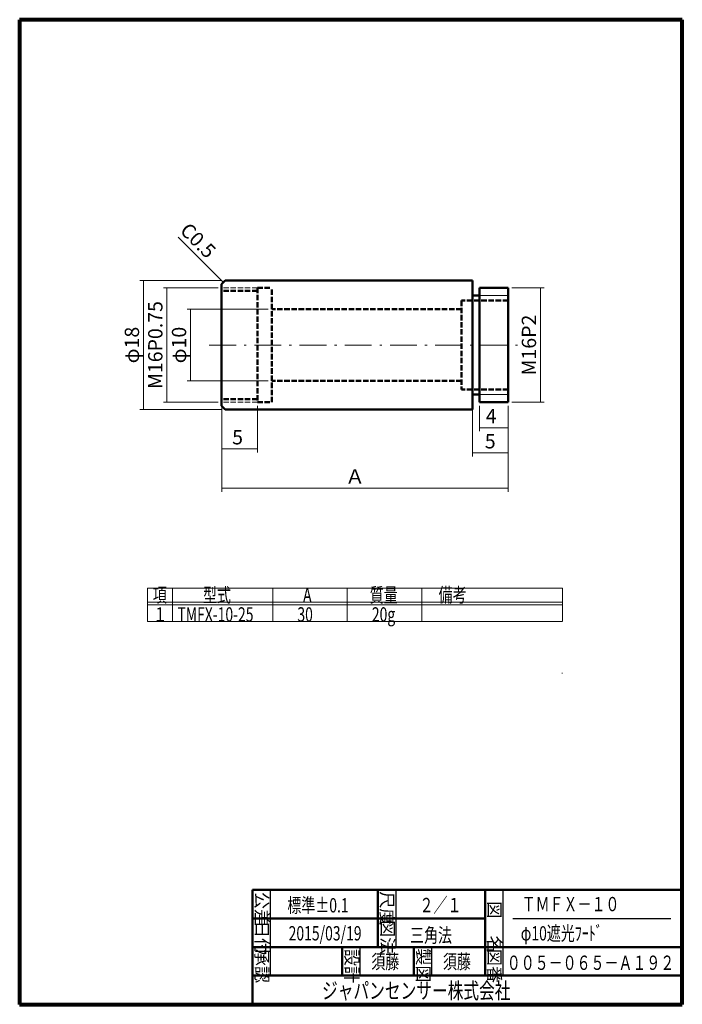
# Model space of a CAD drawing. Units: millimetres. Extents: x 7 to 99, y 5 to 142.
import ezdxf

# ---------------------------------------------------------------- set-up
doc = ezdxf.new("R2010")
doc.units = ezdxf.units.MM
doc.header["$LTSCALE"] = 0.125
doc.linetypes.add('DASHDOT', pattern=[50.5, 30, -9, 2.5, -9])
doc.linetypes.add('DOT', pattern=[8, 6, -2])
for name, color, linetype, lineweight in [('1', 7, 'Continuous', 9), ('2', 134, 'Continuous', 9), ('5', 94, 'Continuous', 9)]:
    doc.layers.add(name, color=color, linetype=linetype, lineweight=lineweight)
doc.styles.get("Standard").update_dxf_attribs({"font": 'txt', "bigfont": 'bigfont'})
doc.styles.add('T_STANDARD', font='txt', dxfattribs={"height": 10, "bigfont": 'bigfont'})
doc.styles.add('ＭＳ 明朝', font='txt')
doc.dimstyles.get("Standard").update_dxf_attribs({"dimtxt": 0.18, "dimasz": 0.18, "dimexe": 0.18, "dimexo": 0.0625, "dimgap": 0.09, "dimtad": 0, "dimtih": 1, "dimtoh": 1, "dimdec": 4, "dimzin": 0, "dimdsep": 46, "dimtxsty": 'Standard', "dimcen": 0.09, "dimadec": 0, "dimazin": 0, "dimtfac": 1, "dimtdec": 4, "dimtofl": 0, "dimtmove": 0, "dimatfit": 3, "dimfxl": 1, "dimtolj": 1, "dimtzin": 0, "dimarcsym": 0})

# ---------------------------------------------------------------- blocks, each defined once
blk = doc.blocks.new('_ARROWFILLED')
at = {"color": 0}
blk.add_solid([(0, 0), (-1, -0.17), (-1, 0.17), (0, 0)], dxfattribs=at)
blk = doc.blocks.new('Dim1')
at = {"layer": '2', "color": 134, "linetype": 'Continuous', "lineweight": 9}
for p, q in [((69.93, 88.61), (69.93, 81.11)), ((74.93, 88.17), (74.93, 81.11)), ((74.93, 81.61), (69.93, 81.61))]:
    blk.add_line(p, q, dxfattribs=at)
for p, rotation in [((69.93, 81.61), 179.9999999999998), ((74.93, 81.61), 359.9999999999997)]:
    blk.add_blockref('_ARROWFILLED', p, dxfattribs=dict(at, rotation=rotation))
at = {"layer": '2', "color": 134, "linetype": 'Continuous', "lineweight": 9, "insert": (72.42, 81.61), "char_height": 2, "width": 6.6667, "attachment_point": 8, "style": 'ＭＳ 明朝'}
blk.add_mtext('5', dxfattribs=at)
blk = doc.blocks.new('Dim2')
at = {"layer": '2', "color": 134, "linetype": 'Continuous', "lineweight": 9}
for p, q in [((70.93, 88.17), (70.93, 84.63)), ((74.93, 88.17), (74.93, 84.63)), ((74.93, 85.13), (70.93, 85.13))]:
    blk.add_line(p, q, dxfattribs=at)
for p, rotation in [((70.93, 85.13), 179.9999999999998), ((74.93, 85.13), 359.9999999999997)]:
    blk.add_blockref('_ARROWFILLED', p, dxfattribs=dict(at, rotation=rotation))
at = {"layer": '2', "color": 134, "linetype": 'Continuous', "lineweight": 9, "insert": (72.56, 85.13), "char_height": 2, "width": 7.1429, "attachment_point": 8, "style": 'ＭＳ 明朝'}
blk.add_mtext('4', dxfattribs=at)
blk = doc.blocks.new('Dim3')
at = {"layer": '2', "color": 134, "linetype": 'Continuous', "lineweight": 9}
blk.add_line((35.18, 105.42), (28.88, 111.72), dxfattribs=at)
at = {"layer": '2', "color": 134, "linetype": 'Continuous', "lineweight": 9, "rotation": 314.9999999999995}
blk.add_blockref('_ARROWFILLED', (35.18, 105.42), dxfattribs=at)
at = {"layer": '2', "color": 134, "linetype": 'Continuous', "lineweight": 9, "insert": (30.49, 110.12), "char_height": 2, "width": 30.9524, "attachment_point": 8, "rotation": 315, "style": 'ＭＳ 明朝'}
blk.add_mtext('C0.5', dxfattribs=at)
blk = doc.blocks.new('Dim4')
at = {"layer": '2', "color": 134, "linetype": 'Continuous', "lineweight": 9}
for p, q in [((34.93, 105.67), (23.52, 105.67)), ((24.02, 87.67), (24.02, 105.67)), ((34.93, 87.67), (23.52, 87.67))]:
    blk.add_line(p, q, dxfattribs=at)
for p, rotation in [((24.02, 105.67), 89.99999999999991), ((24.02, 87.67), 269.9999999999998)]:
    blk.add_blockref('_ARROWFILLED', p, dxfattribs=dict(at, rotation=rotation))
at = {"layer": '2', "color": 134, "linetype": 'Continuous', "lineweight": 9, "insert": (24.02, 96.67), "char_height": 2, "width": 24.7619, "attachment_point": 8, "rotation": 90, "style": 'ＭＳ 明朝'}
blk.add_mtext('φ18', dxfattribs=at)
blk = doc.blocks.new('Dim5')
at = {"layer": '2', "color": 134, "linetype": 'Continuous', "lineweight": 9}
for p, q in [((34.43, 104.67), (26.79, 104.67)), ((27.29, 88.67), (27.29, 104.67)), ((34.43, 88.67), (26.79, 88.67))]:
    blk.add_line(p, q, dxfattribs=at)
for p, rotation in [((27.29, 104.67), 89.99999999999991), ((27.29, 88.67), 269.9999999999998)]:
    blk.add_blockref('_ARROWFILLED', p, dxfattribs=dict(at, rotation=rotation))
at = {"layer": '2', "color": 134, "linetype": 'Continuous', "lineweight": 9, "insert": (27.29, 96.67), "char_height": 2, "width": 70.4762, "attachment_point": 8, "rotation": 90, "style": 'ＭＳ 明朝'}
blk.add_mtext('M16P0.75', dxfattribs=at)
blk = doc.blocks.new('Dim6')
at = {"layer": '2', "color": 134, "linetype": 'Continuous', "lineweight": 9}
for p, q in [((41.43, 101.67), (30.1, 101.67)), ((30.6, 91.67), (30.6, 101.67)), ((41.43, 91.67), (30.1, 91.67))]:
    blk.add_line(p, q, dxfattribs=at)
for p, rotation in [((30.6, 101.67), 89.99999999999991), ((30.6, 91.67), 269.9999999999998)]:
    blk.add_blockref('_ARROWFILLED', p, dxfattribs=dict(at, rotation=rotation))
at = {"layer": '2', "color": 134, "linetype": 'Continuous', "lineweight": 9, "insert": (30.6, 96.67), "char_height": 2, "width": 24.7619, "attachment_point": 8, "rotation": 90, "style": 'ＭＳ 明朝'}
blk.add_mtext('φ10', dxfattribs=at)
blk = doc.blocks.new('Dim7')
at = {"layer": '2', "color": 134, "linetype": 'Continuous', "lineweight": 9}
for p, q in [((39.93, 88.17), (39.93, 81.67)), ((34.93, 87.67), (34.93, 81.67)), ((34.93, 82.17), (39.93, 82.17))]:
    blk.add_line(p, q, dxfattribs=at)
for p, rotation in [((34.93, 82.17), 179.9999999999998), ((39.93, 82.17), 359.9999999999997)]:
    blk.add_blockref('_ARROWFILLED', p, dxfattribs=dict(at, rotation=rotation))
at = {"layer": '2', "color": 134, "linetype": 'Continuous', "lineweight": 9, "insert": (37.15, 82.17), "char_height": 2, "width": 6.6667, "attachment_point": 8, "style": 'ＭＳ 明朝'}
blk.add_mtext('5', dxfattribs=at)
blk = doc.blocks.new('Dim8')
at = {"layer": '2', "color": 134, "linetype": 'Continuous', "lineweight": 9}
for p, q in [((34.93, 89.67), (34.93, 76.19)), ((74.93, 88.17), (74.93, 76.19)), ((34.93, 76.69), (74.93, 76.69))]:
    blk.add_line(p, q, dxfattribs=at)
for p, rotation in [((34.93, 76.69), 179.9999999999998), ((74.93, 76.69), 359.9999999999997)]:
    blk.add_blockref('_ARROWFILLED', p, dxfattribs=dict(at, rotation=rotation))
at = {"layer": '2', "color": 134, "linetype": 'Continuous', "lineweight": 9, "insert": (53.54, 76.69), "char_height": 2, "width": 5.7143, "attachment_point": 8, "style": 'ＭＳ 明朝'}
blk.add_mtext('Ａ', dxfattribs=at)
blk = doc.blocks.new('Dim9')
at = {"layer": '2', "color": 134, "linetype": 'Continuous', "lineweight": 9}
for p, q in [((75.43, 104.67), (79.95, 104.67)), ((79.45, 88.67), (79.45, 104.67)), ((75.43, 88.67), (79.95, 88.67))]:
    blk.add_line(p, q, dxfattribs=at)
for p, rotation in [((79.45, 104.67), 89.99999999999991), ((79.45, 88.67), 269.9999999999998)]:
    blk.add_blockref('_ARROWFILLED', p, dxfattribs=dict(at, rotation=rotation))
at = {"layer": '2', "color": 134, "linetype": 'Continuous', "lineweight": 9, "insert": (79.45, 96.67), "char_height": 2, "width": 46.6667, "attachment_point": 8, "rotation": 90, "style": 'ＭＳ 明朝'}
blk.add_mtext('M16P2', dxfattribs=at)
blk = doc.blocks.new('*G25')
at = {"layer": '5', "color": 94, "linetype": 'Continuous', "lineweight": 80}
for p, q in [((6.73, 142.1), (6.73, 4.6)), ((99.23, 142.1), (6.73, 142.1)), ((99.23, 10.57), (99.23, 142.1)), ((99.23, 4.6), (99.23, 10.57)), ((6.73, 4.6), (99.23, 4.6))]:
    blk.add_line(p, q, dxfattribs=at)

msp = doc.modelspace()

# ---------------------------------------------------------------- linework, layer by layer
at = {"layer": '1', "color": 7, "linetype": 'Continuous', "lineweight": 50}
for p, q in [((34.926, 105.17), (35.426, 105.67)), ((34.926, 88.17), (34.926, 105.17)), ((69.926, 105.67), (35.426, 105.67)), ((69.926, 105.67), (69.926, 89.752)), ((70.926, 104.67), (74.926, 104.67)), ((70.926, 104.67), (70.926, 89.752)), ((74.926, 104.67), (74.926, 88.67)), ((70.926, 103.587), (69.926, 103.587)), ((69.926, 89.112), (69.926, 89.752)), ((70.926, 89.752), (69.926, 89.752)), ((69.926, 87.67), (69.926, 89.752)), ((70.926, 88.67), (70.926, 89.752)), ((34.926, 88.17), (35.426, 87.67)), ((70.926, 88.67), (74.926, 88.67)), ((69.926, 87.67), (35.426, 87.67))]:
    msp.add_line(p, q, dxfattribs=at)
at = {"layer": '1', "color": 7, "linetype": 'DOT', "lineweight": 9}
for p, q in [((39.926, 104.67), (34.926, 104.67)), ((39.926, 88.67), (34.926, 88.67))]:
    msp.add_line(p, q, dxfattribs=at)
at = {"layer": '1', "color": 7, "linetype": 'DOT', "lineweight": 50}
for p, q in [((39.926, 104.67), (41.926, 104.67)), ((39.926, 104.67), (39.926, 88.67)), ((41.926, 88.67), (41.926, 104.67)), ((39.926, 104.22), (34.926, 104.22)), ((74.926, 102.87), (68.426, 102.87)), ((68.426, 102.87), (68.426, 90.47)), ((68.426, 101.67), (41.926, 101.67)), ((68.426, 91.67), (41.926, 91.67)), ((74.926, 90.47), (68.426, 90.47)), ((39.926, 89.12), (34.926, 89.12)), ((39.926, 88.67), (41.926, 88.67))]:
    msp.add_line(p, q, dxfattribs=at)
at = {"layer": '1', "color": 7, "linetype": 'Continuous', "lineweight": 9}
for p, q in [((74.926, 103.587), (70.926, 103.587)), ((74.926, 89.752), (70.926, 89.752)), ((82.501, 62.726), (24.577, 62.726)), ((24.577, 62.726), (24.577, 58.049)), ((28.085, 62.726), (28.085, 58.049)), ((42.056, 62.726), (42.056, 58.049)), ((52.455, 62.726), (52.455, 58.049)), ((62.853, 62.726), (62.853, 58.049)), ((82.501, 58.049), (82.501, 62.726)), ((24.577, 60.753), (82.501, 60.753)), ((24.577, 60.387), (82.501, 60.387)), ((24.577, 58.049), (82.448, 58.049)), ((82.448, 50.887), (82.448, 50.814))]:
    msp.add_line(p, q, dxfattribs=at)
at = {"layer": '1', "color": 7, "linetype": 'DASHDOT', "lineweight": 9}
msp.add_line((33.182, 96.67), (76.689, 96.67), dxfattribs=at)
at = {"layer": '5', "color": 94, "linetype": 'Continuous', "lineweight": 50}
for p, q in [((39.235, 20.604), (99.235, 20.604)), ((39.235, 4.604), (39.235, 20.604)), ((56.735, 20.604), (56.735, 12.604)), ((71.735, 20.604), (71.735, 8.604)), ((39.235, 16.604), (71.735, 16.604)), ((99.235, 12.604), (39.235, 12.604)), ((51.735, 8.604), (51.735, 12.604)), ((61.735, 8.604), (61.735, 12.604)), ((99.235, 8.604), (39.235, 8.604))]:
    msp.add_line(p, q, dxfattribs=at)
at = {"layer": '5', "color": 94, "linetype": 'Continuous', "lineweight": 30}
for p, q in [((41.735, 8.604), (41.735, 20.604)), ((59.235, 20.604), (59.235, 12.604)), ((74.235, 8.604), (74.235, 20.604)), ((75.556, 16.589), (97.627, 16.589)), ((54.235, 12.604), (54.235, 8.604)), ((64.235, 12.604), (64.235, 8.604))]:
    msp.add_line(p, q, dxfattribs=at)

# ---------------------------------------------------------------- block references
for name in ['*G25', 'Dim3']:
    msp.add_blockref(name, (0, 0))

# ---------------------------------------------------------------- texts
at = {"layer": '1', "color": 7, "linetype": 'Continuous', "lineweight": 9, "char_height": 2, "attachment_point": 7}
for s, insert, width in [('{\\fＭＳ 明朝;\\W0.714286;項}', (25.308, 60.753), 2.74741), ('{\\fＭＳ 明朝;\\W0.714286;型式}', (32.324, 60.753), 5.7994), ('{\\fＭＳ 明朝;\\W0.714286;A}', (46.295, 60.753), 1.40315), ('{\\fＭＳ 明朝;\\W0.714286;質量}', (55.605, 60.753), 5.7527), ('{\\fＭＳ 明朝;\\W0.714286;備考}', (65.219, 60.78), 5.80955), ('{\\fＭＳ 明朝;\\W0.714286;１}', (25.381, 58.049), 1.12495), ('{\\fＭＳ 明朝;\\W0.714286;TMFX-10-25}', (28.75, 58.049), 14.5777), ('{\\fＭＳ 明朝;\\W0.714286;30}', (45.497, 58.049), 2.64384), ('{\\fＭＳ 明朝;\\W0.714286;20g}', (55.896, 58.049), 4.20944)]:
    msp.add_mtext(s, dxfattribs=dict(at, insert=insert, width=width))
at = {"layer": '5', "color": 94, "linetype": 'Continuous', "lineweight": 9, "char_height": 1.75, "attachment_point": 7, "rotation": 270, "style": 'T_STANDARD'}
for s, insert, width in [('{\\f@ＭＳ 明朝;公差}', (39.679, 20.297), 6.76348), ('{\\f@ＭＳ 明朝;尺度}', (57.135, 20.379), 6.69134), ('{\\f@ＭＳ 明朝;図\u3000名}', (72.132, 18.986), 10.54197), ('{\\f@ＭＳ 明朝;日付}', (39.679, 16.282), 6.63413), ('{\\f@ＭＳ 明朝;図法}', (57.217, 16.364), 6.80577), ('{\\f@ＭＳ 明朝;承認}', (39.679, 12.348), 6.86298), ('{\\f@ＭＳ 明朝;設計}', (52.218, 12.348), 6.83313), ('{\\f@ＭＳ 明朝;製図}', (62.216, 12.43), 6.98735), ('{\\f@ＭＳ 明朝;図番}', (72.132, 12.348), 6.9177)]:
    msp.add_mtext(s, dxfattribs=dict(at, insert=insert, width=width))
at = {"layer": '5', "color": 94, "linetype": 'Continuous', "lineweight": 9, "attachment_point": 7}
for s, insert, char_height, width in [('{\\fＭＳ 明朝;\\W0.714286;標準±0.1}', (44.104, 17.429), 2, 13.0121), ('{\\fＭＳ 明朝;\\W0.714286;２／１}', (62.548, 17.466), 2, 7.17818), ('{\\fＭＳ 明朝;\\W0.714286;ＴＭＦＸ－１０}', (76.811, 17.601), 2, 19.62172), ('{\\fＭＳ 明朝;\\W0.714286;2015/03/19}', (44.278, 13.52), 2, 14.53099), ('{\\fＭＳ 明朝;\\W0.714286;三角法}', (61.233, 13.249), 2, 8.61585), ('{\\fＭＳ 明朝;\\W0.714286;φ10遮光ﾌｰﾄﾞ}', (76.682, 13.519), 2, 16.39712), ('{\\fＭＳ 明朝;\\W0.714286;須藤}', (55.825, 9.574), 2, 5.80955), ('{\\fＭＳ 明朝;\\W0.714286;須藤}', (65.825, 9.574), 2, 5.80955), ('{\\fＭＳ 明朝;\\W0.714286;００５－０６５－Ａ１９２}', (74.73, 9.408), 2, 34.16286), ('{\\fＭＳ 明朝|b1;\\W0.714286;\\T1.888889;ジャパンセンサー株式会社}', (48.939, 5.382), 2.25, 55.43927)]:
    msp.add_mtext(s, dxfattribs=dict(at, insert=insert, char_height=char_height, width=width))

# ---------------------------------------------------------------- dimensions: what is measured, and where the dimension line sits
at = {"layer": '2', "color": 134, "linetype": 'Continuous', "lineweight": 9}
for base, p1, p2, text, picture, middle in [((27.286, 104.67), (34.926, 88.67), (34.926, 104.67), 'M<>', 'Dim5', (27.286, 96.67)), ((79.453, 104.67), (74.926, 88.67), (74.926, 104.67), 'M<>', 'Dim9', (79.453, 96.67)), ((24.021, 105.67), (35.426, 87.67), (35.426, 105.67), 'φ<>', 'Dim4', (24.021, 96.67)), ((30.599, 101.67), (41.926, 91.67), (41.926, 101.67), 'φ<>', 'Dim6', (30.599, 96.67))]:
    dim = msp.add_linear_dim(base=base, p1=p1, p2=p2, angle=90, text=text, dimstyle='Standard', override={"dimscale": 1, "dimtxt": 2, "dimasz": 1, "dimexe": 0.5, "dimexo": 0.5, "dimgap": 0, "dimtad": 1, "dimtih": 0, "dimtoh": 0, "dimdec": 2, "dimzin": 8, "dimtxsty": 'ＭＳ 明朝', "dimsah": 1, "dimse1": 0, "dimse2": 0, "dimtix": 0, "dimtofl": 1, "dimtmove": 1, "dimatfit": 2, "dimtzin": 8}, dxfattribs=at)
    dim.commit()
    dim.dimension.update_dxf_attribs({"geometry": picture, "text_midpoint": middle, "dimtype": 160})
dim = msp.add_linear_dim(base=(74.926, 76.689), p1=(34.926, 90.17), p2=(74.926, 88.67), text='Ａ', dimstyle='Standard', override={"dimscale": 1, "dimtxt": 2, "dimasz": 1, "dimexe": 0.5, "dimexo": 0.5, "dimgap": 0, "dimtad": 1, "dimtih": 0, "dimtoh": 0, "dimdec": 2, "dimzin": 8, "dimtxsty": 'ＭＳ 明朝', "dimsah": 1, "dimse1": 0, "dimse2": 0, "dimtix": 0, "dimtofl": 1, "dimtmove": 1, "dimatfit": 2, "dimtzin": 8}, dxfattribs=at)
dim.commit()
dim.dimension.update_dxf_attribs({"geometry": 'Dim8', "text_midpoint": (53.54, 76.689), "dimtype": 160})
dim = msp.add_linear_dim(base=(39.926, 82.171), p1=(34.926, 88.17), p2=(39.926, 88.67), dimstyle='Standard', override={"dimscale": 1, "dimtxt": 2, "dimasz": 1, "dimexe": 0.5, "dimexo": 0.5, "dimgap": 0, "dimtad": 1, "dimtih": 0, "dimtoh": 0, "dimdec": 2, "dimzin": 8, "dimtxsty": 'ＭＳ 明朝', "dimsah": 1, "dimse1": 0, "dimse2": 0, "dimtix": 0, "dimtofl": 1, "dimtmove": 1, "dimatfit": 2, "dimtzin": 8}, dxfattribs=at)
dim.commit()
dim.dimension.update_dxf_attribs({"geometry": 'Dim7', "text_midpoint": (37.146, 82.171), "dimtype": 160})
for base, p2, picture, middle in [((70.926, 85.131), (70.926, 88.67), 'Dim2', (72.563, 85.131)), ((69.926, 81.612), (69.926, 89.112), 'Dim1', (72.42, 81.612))]:
    dim = msp.add_linear_dim(base=base, p1=(74.926, 88.67), p2=p2, angle=180, dimstyle='Standard', override={"dimscale": 1, "dimtxt": 2, "dimasz": 1, "dimexe": 0.5, "dimexo": 0.5, "dimgap": 0, "dimtad": 1, "dimtih": 0, "dimtoh": 0, "dimdec": 2, "dimzin": 8, "dimtxsty": 'ＭＳ 明朝', "dimsah": 1, "dimse1": 0, "dimse2": 0, "dimtix": 0, "dimtofl": 1, "dimtmove": 1, "dimatfit": 2, "dimtzin": 8}, dxfattribs=at)
    dim.commit()
    dim.dimension.update_dxf_attribs({"geometry": picture, "text_midpoint": middle, "dimtype": 160})

doc.saveas('drawing.dxf')
